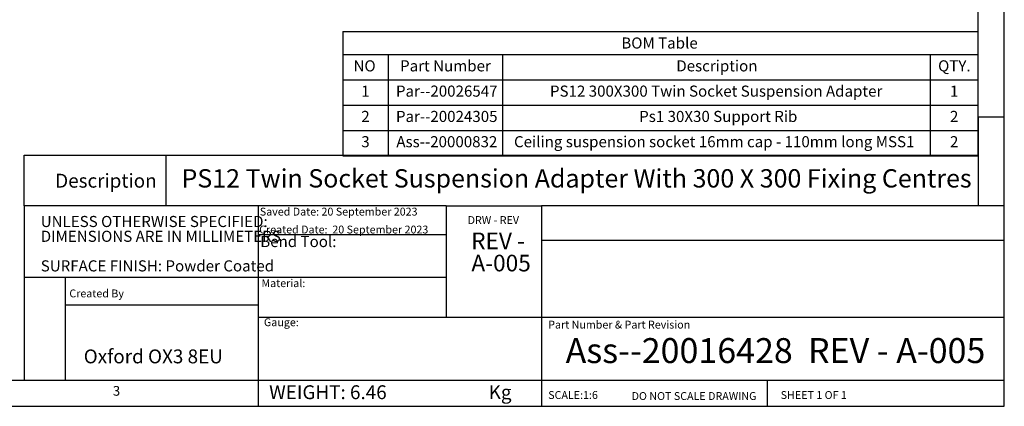
# Model space of a CAD drawing. Extents: x 5 to 292, y 5 to 205.
# Drawn here: x 104 to 292, y 5 to 79 of the extents above; entities that cross this region are included whole.
import ezdxf

# ---------------------------------------------------------------- set-up
doc = ezdxf.new("R2010")
doc.units = 0
doc.layers.get('0').update_dxf_attribs({"linetype": 'CONTINUOUS'})
doc.styles.add('SLDTEXTSTYLE0', font='TXT', dxfattribs={"width": 0.75})
doc.styles.add('SLDTEXTSTYLE1', font='TXT', dxfattribs={"width": 0.605})
doc.styles.add('SLDTEXTSTYLE2', font='TXT', dxfattribs={"width": 0.694444})
doc.styles.add('SLDTEXTSTYLE3', font='TXT', dxfattribs={"width": 0.6875})

# ---------------------------------------------------------------- blocks, each defined once
blk = doc.blocks.new('SW_TABLEANNOTATION_0')
at = {"color": 0, "linetype": 'CONTINUOUS'}
for p, q in [((0, 0), (0, -4.43)), ((0, 0), (8.67, 0)), ((8.67, 0), (30.5, 0)), ((30.5, 0), (112.23, 0)), ((112.23, 0), (121.34, 0)), ((121.34, 0), (121.34, -4.43)), ((0, -4.43), (0, -9.25)), ((0, -4.43), (8.67, -4.43)), ((8.67, -4.43), (8.67, -9.25)), ((8.67, -4.43), (30.5, -4.43)), ((30.5, -4.43), (30.5, -9.25)), ((30.5, -4.43), (112.23, -4.43)), ((112.23, -4.43), (112.23, -9.25)), ((112.23, -4.43), (121.34, -4.43)), ((121.34, -4.43), (121.34, -9.25)), ((0, -9.25), (8.67, -9.25)), ((0, -9.25), (0, -14.07)), ((8.67, -9.25), (30.5, -9.25)), ((8.67, -9.25), (8.67, -14.07)), ((30.5, -9.25), (112.23, -9.25)), ((30.5, -9.25), (30.5, -14.07)), ((112.23, -9.25), (121.34, -9.25)), ((112.23, -9.25), (112.23, -14.07)), ((121.34, -9.25), (121.34, -14.07)), ((0, -14.07), (0, -18.9)), ((0, -14.07), (8.67, -14.07)), ((8.67, -14.07), (8.67, -18.9)), ((8.67, -14.07), (30.5, -14.07)), ((30.5, -14.07), (30.5, -18.9)), ((30.5, -14.07), (112.23, -14.07)), ((112.23, -14.07), (112.23, -18.9)), ((112.23, -14.07), (121.34, -14.07)), ((121.34, -14.07), (121.34, -18.9)), ((0, -18.9), (0, -23.72)), ((0, -18.9), (8.67, -18.9)), ((8.67, -18.9), (8.67, -23.72)), ((8.67, -18.9), (30.5, -18.9)), ((30.5, -18.9), (30.5, -23.72)), ((30.5, -18.9), (112.23, -18.9)), ((112.23, -18.9), (112.23, -23.72)), ((112.23, -18.9), (121.34, -18.9)), ((121.34, -18.9), (121.34, -23.72)), ((0, -23.72), (8.67, -23.72)), ((8.67, -23.72), (30.5, -23.72)), ((30.5, -23.72), (112.23, -23.72)), ((112.23, -23.72), (121.34, -23.72))]:
    blk.add_line(p, q, dxfattribs=at)
at = {"color": 0, "linetype": 'CONTINUOUS', "attachment_point": 1, "style": 'SLDTEXTSTYLE0'}
for s, insert, char_height in [('BOM Table', (53.22, -1.16), 2.117), ('NO', (2.06, -5.52), 2.117), ('Part Number', (10.96, -5.52), 2.1167), ('Description', (63.72, -5.52), 2.1167), ('QTY.', (113.73, -5.52), 2.117), ('1', (3.55, -10.34), 2.12), ('Par--20026547', (10.17, -10.34), 2.1167), ('PS12 300X300 Twin Socket Suspension Adapter', (39.59, -10.34), 2.1167), ('1', (116, -10.34), 2.12), ('Ps1 30X30 Support Rib', (56.63, -15.17), 2.1167), ('2', (3.55, -15.17), 2.12), ('Par--20024305', (10.17, -15.17), 2.1167), ('2', (116, -15.17), 2.12), ('3', (3.55, -19.99), 2.12), ('Ass--20000832', (10.25, -19.99), 2.1167), ('Ceiling suspension socket 16mm cap - 110mm long MSS1', (32.72, -19.99), 2.1167), ('2', (116, -19.99), 2.12)]:
    blk.add_mtext(s, dxfattribs=dict(at, insert=insert, char_height=char_height))

msp = doc.modelspace()

# ---------------------------------------------------------------- linework, layer by layer
at = {"color": 7, "linetype": 'CONTINUOUS'}
for p, q in [((292, 77.25), (292, 205)), ((287, 60.25), (287, 200)), ((292, 5), (292, 77.25)), ((287, 60.25), (292, 60.25)), ((287, 60.25), (287, 43.25)), ((104.8, 43.25), (104.8, 52.892342)), ((104.8, 52.892342), (287, 52.892342)), ((131.92248, 43.25), (131.92248, 52.892342)), ((185.4, 43.25), (104.8, 43.25)), ((104.8, 43.25), (104.8, 10)), ((149.454928, 43.25), (149.454928, 39)), ((185.4, 43.25), (203.6, 43.25)), ((185.4, 43.25), (185.4, 22)), ((292, 43.25), (203.6, 43.25)), ((203.6, 43.25), (203.6, 22)), ((149.454928, 39), (149.454928, 29.544898)), ((149.454928, 37.76039), (185.4, 37.76039)), ((203.6, 36.70448), (292, 36.70448)), ((185.4, 29.544898), (104.8, 29.544898)), ((112.6, 29.544898), (112.6, 10)), ((149.454928, 29.544898), (149.454928, 10)), ((112.6, 24.33842), (149.454928, 24.33842)), ((149.454928, 22), (292, 22)), ((203.6, 22), (203.6, 5)), ((10, 10), (159.4, 10)), ((149.454928, 10), (149.454928, 5)), ((159.4, 10), (292, 10)), ((246.72076, 10), (246.72076, 5)), ((5, 5), (292, 5))]:
    msp.add_line(p, q, dxfattribs=at)

# ---------------------------------------------------------------- block references
msp.add_blockref('SW_TABLEANNOTATION_0', (165.622418, 76.53038), dxfattribs=at)

# ---------------------------------------------------------------- texts
for s, insert, char_height, attachment_point, style in [('Description', (110.698693, 49.361548), 2.64583333, 1, 'SLDTEXTSTYLE1'), ('PS12 Twin Socket Suspension Adapter With 300 X 300 Fixing Centres', (134.833588, 50.240057), 3.5, 1, 'SLDTEXTSTYLE0'), ('Saved Date: 20 September 2023', (149.780078, 42.889491), 1.5, 1, 'SLDTEXTSTYLE0'), ('UNLESS OTHERWISE SPECIFIED:', (107.940457, 41.31573), 2.11666667, 1, 'SLDTEXTSTYLE1'), ('Created Date:  20 September 2023', (149.667113, 39.471687), 1.5, 1, 'SLDTEXTSTYLE0'), ('DRW - REV', (189.485498, 41.278334), 1.5, 1, 'SLDTEXTSTYLE2'), ('DIMENSIONS ARE IN MILLIMETERS', (107.940457, 38.493508), 2.11666667, 1, 'SLDTEXTSTYLE1'), ('Bend Tool:', (149.875325, 37.493319), 2.1166667, 1, 'SLDTEXTSTYLE1'), ('REV -', (195.287205, 38.144841), 3.175, 2, 'SLDTEXTSTYLE1'), ('A-005', (195.880313, 33.911507), 3.175, 2, 'SLDTEXTSTYLE1'), ('SURFACE FINISH: Powder Coated', (107.940457, 32.849064), 2.11666667, 1, 'SLDTEXTSTYLE1'), ('Material:', (150.101341, 29.240218), 1.5, 1, 'SLDTEXTSTYLE0'), ('Created By', (113.407003, 27.28254), 1.5, 1, 'SLDTEXTSTYLE0'), ('Gauge:', (150.566445, 21.782538), 1.5, 1, 'SLDTEXTSTYLE0'), ('Part Number & Part Revision', (204.873966, 21.33097), 1.5, 1, 'SLDTEXTSTYLE0'), ('Ass--20016428  REV - A-005', (208.201575, 18.008677), 4.7625, 1, 'SLDTEXTSTYLE1'), ('Oxford OX3 8EU', (116.149618, 15.841655), 2.64583333, 1, 'SLDTEXTSTYLE0'), ('3', (121.713703, 8.870069), 1.852083, 1, 'SLDTEXTSTYLE0'), ('WEIGHT: 6.46', (151.569898, 9.006826), 2.64583333, 1, 'SLDTEXTSTYLE0'), ('Kg', (193.507883, 9.01476), 2.6458333, 1, 'SLDTEXTSTYLE0'), ('SCALE:1:6', (204.873966, 7.900087), 1.5, 1, 'SLDTEXTSTYLE0'), ('DO NOT SCALE DRAWING', (220.80992, 7.707224), 1.5, 1, 'SLDTEXTSTYLE0'), ('SHEET 1 OF 1', (249.278294, 7.900087), 1.5, 1, 'SLDTEXTSTYLE3')]:
    msp.add_mtext(s, dxfattribs=dict(at, insert=insert, char_height=char_height, attachment_point=attachment_point, style=style))

doc.saveas('drawing.dxf')
